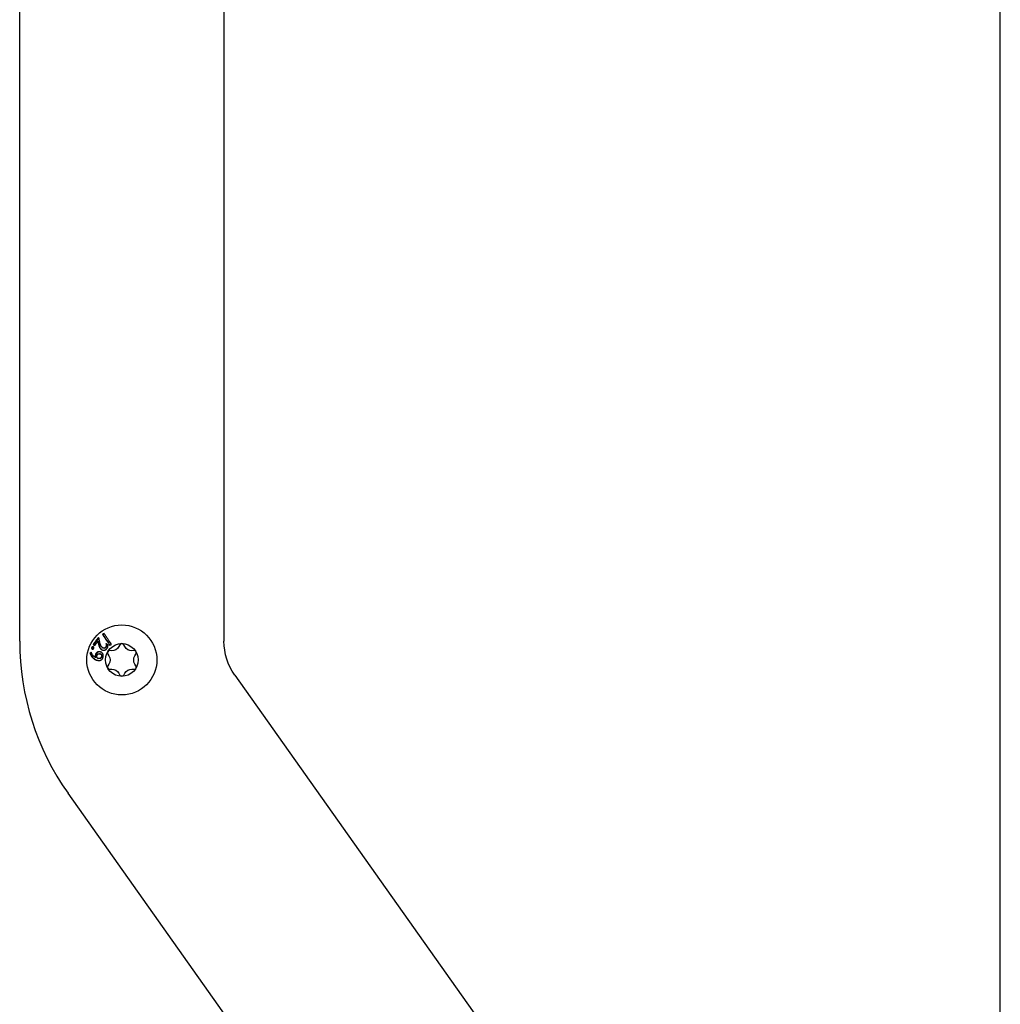
# Model space of a CAD drawing. Units: millimetres. Extents: x -1050 to 2856, y -1050 to 1050.
# Drawn here: x 188 to 356, y 316 to 485 of the extents above; entities that cross this region are included whole.
import ezdxf

# ---------------------------------------------------------------- set-up
doc = ezdxf.new("R2010")
doc.units = ezdxf.units.MM
doc.layers.add('02-CAD-Cotation', color=3, linetype='Continuous')
doc.layers.add('02-Rigging element 2D', color=6, linetype='Continuous')
doc.styles.get("Standard").update_dxf_attribs({"font": 'arial.ttf'})
doc.dimstyles.new('L_Acoustics', dxfattribs={"dimscale": 0, "dimtxt": 2.5, "dimasz": 2.5, "dimexe": 1, "dimexo": 1, "dimgap": 1, "dimtad": 1, "dimdec": 0, "dimlfac": -1, "dimdsep": 46, "dimtxsty": 'Standard', "dimcen": 1, "dimclrd": 256, "dimclre": 256, "dimclrt": 256, "dimadec": 0, "dimazin": 2, "dimtfac": 1, "dimtdec": 0, "dimtofl": 0, "dimtmove": 0, "dimatfit": 3, "dimfxl": 0, "dimtolj": 1, "dimtzin": 0, "dimarcsym": 0})

# ---------------------------------------------------------------- blocks, each defined once
blk = doc.blocks.new('*D19')
at = {"layer": '02-CAD-Cotation', "lineweight": -2, "transparency": 16777216}
for p, q in [((187.94, 643.12), (187.94, 761.61)), ((355.94, 183.4), (355.94, 761.61)), ((330.94, 751.61), (212.94, 751.61))]:
    blk.add_line(p, q, dxfattribs=at)
at = {"layer": '02-CAD-Cotation', "transparency": 16777216}
for points in [[(212.94, 755.78), (212.94, 747.44), (187.94, 751.61)], [(330.94, 755.78), (330.94, 747.44), (355.94, 751.61)]]:
    blk.add_solid(points, dxfattribs=at)
at = {"layer": 'Defpoints', "color": 0, "transparency": 16777216}
for p in [(187.94, 751.61), (187.94, 633.12), (355.94, 173.4)]:
    blk.add_point(p, dxfattribs=at)
at = {"layer": '02-CAD-Cotation', "transparency": 16777216, "char_height": 25, "attachment_point": 5}
for s, insert in [('\\A1;168', (271.94, 774.38)), ('\\A1;[6.6"]', (271.94, 725.59))]:
    blk.add_mtext(s, dxfattribs=dict(at, insert=insert))

msp = doc.modelspace()

# ---------------------------------------------------------------- linework, layer by layer
at = {"layer": '02-Rigging element 2D', "extrusion": (-1, 6.12323e-17, 0)}
for p, q in [((187.94, 378.61), (187.94, 633.12)), ((222.94, 633.12), (222.94, 378.61)), ((224.78, 372.82), (347.66, 199.41)), ((319.1, 179.18), (196.22, 352.59))]:
    msp.add_line(p, q, dxfattribs=at)
at = {"layer": '02-Rigging element 2D', "color": 241, "extrusion": (-1, 6.12323e-17, 0)}
for p, q in [((205.08, 378), (204.94, 377.72)), ((205.94, 377.72), (205.8, 378)), ((203.03, 376.4), (203.2, 376.13)), ((203.71, 377), (203.38, 377.02)), ((207.5, 377.02), (207.17, 377)), ((207.68, 376.13), (207.85, 376.4)), ((203.2, 374.71), (203.03, 374.44)), ((207.85, 374.44), (207.68, 374.71)), ((203.38, 373.82), (203.71, 373.84)), ((204.94, 373.13), (205.08, 372.84)), ((205.8, 372.84), (205.94, 373.13)), ((207.17, 373.84), (207.5, 373.82))]:
    msp.add_line(p, q, dxfattribs=at)
at = {"layer": '02-Rigging element 2D', "color": 241}
for radius in [6, 2.8]:
    msp.add_circle((205.44, 375.42), radius, dxfattribs=at)
at = {"layer": '02-Rigging element 2D'}
msp.add_arc((232.94, 378.61), 45, 180, 215.3205, dxfattribs=at)
at = {"layer": '02-Rigging element 2D', "color": 241}
for centre, start, end in [((205.44, 377.82), 26.8241, 153.1759), ((203.36, 376.62), 86.8241, 213.1759), ((207.52, 376.62), 326.8241, 93.1759), ((203.36, 374.22), 146.8241, 273.1759), ((207.52, 374.22), 266.8241, 33.1759), ((205.44, 373.02), 206.8241, 333.1759)]:
    msp.add_arc(centre, 0.4, start, end, dxfattribs=at)
at = {"layer": '02-Rigging element 2D', "extrusion": (-1.2326e-32, -2.22045e-16, -1)}
msp.add_arc((-232.94, 378.61), 10, 324.6795, 0, dxfattribs=at)
at = {"layer": '02-Rigging element 2D', "color": 241, "extrusion": (-1.2326e-32, -2.22045e-16, -1)}
for centre, start, end in [((-203.78, 378.3), 206.8241, 273.1759), ((-207.1, 378.3), 266.8241, 333.1759), ((-202.12, 375.42), 146.8241, 213.1759), ((-208.77, 375.42), 326.8241, 33.1759), ((-203.78, 372.54), 86.8241, 153.1759), ((-207.1, 372.54), 26.8241, 93.1759)]:
    msp.add_arc(centre, 1.3, start, end, dxfattribs=at)
at = {"layer": '02-Rigging element 2D', "color": 241}
for points, degree in [([(202.41, 379.98), (202.32, 379.92), (202.23, 379.86), (202.15, 379.8)], 3), ([(202.2, 379.73), (202.15, 379.8)], 1), ([(202.46, 379.91), (202.37, 379.85), (202.29, 379.79), (202.2, 379.73)], 3), ([(200.54, 378.08), (200.63, 378.01), (200.71, 377.95), (200.8, 377.88)], 3), ([(200.62, 378.04), (200.54, 378.08)], 1), ([(201.49, 379.19), (201.19, 378.81), (200.91, 378.44), (200.62, 378.04)], 3), ([(200.62, 378.04), (200.68, 377.99), (200.74, 377.94), (200.81, 377.89)], 3), ([(200.8, 377.88), (200.98, 378.13), (201.16, 378.37), (201.34, 378.61)], 3), ([(201.41, 378.56), (201.34, 378.61)], 1), ([(201.36, 378.49), (201.36, 378.49), (201.36, 378.49), (201.36, 378.49)], 3), ([(203.08, 377.95), (202.98, 378.03), (202.87, 378.12), (202.75, 378.21)], 3), ([(202.79, 378.16), (202.75, 378.21)], 1), ([(203.08, 377.94), (202.99, 378.01), (202.89, 378.09), (202.79, 378.16)], 3), ([(203.39, 377.9), (203.48, 377.97), (203.57, 378.03), (203.66, 378.08)], 3), ([(200.21, 376.73), (200.14, 376.68), (200.06, 376.63), (199.98, 376.57)], 3), ([(200.06, 376.55), (199.98, 376.57)], 1), ([(200.24, 376.67), (200.18, 376.63), (200.12, 376.59), (200.06, 376.55)], 3), ([(200.36, 377.52), (200.27, 377.56)], 1), ([(200.97, 376.23), (200.9, 376.24)], 1), ([(201.7, 376.48), (201.64, 376.49)], 1), ([(201.74, 376.8), (201.68, 376.82)], 1), ([(201.85, 376.77), (201.82, 376.77), (201.79, 376.79), (201.74, 376.8)], 3), ([(201.96, 377.2), (201.9, 377.23)], 1), ([(202.15, 377.51), (202.09, 377.54)], 1), ([(202.71, 377.57), (202.67, 377.6)], 1), ([(201, 375.82), (200.93, 375.83)], 1), ([(201.27, 375.7), (201.26, 375.71), (201.26, 375.71), (201.26, 375.71)], 3), ([(201.39, 375.34), (201.33, 375.34)], 1), ([(201.46, 375.66), (201.4, 375.66)], 1), ([(202.03, 376.02), (201.97, 376.03)], 1)]:
    msp.add_open_spline(points, degree=degree, dxfattribs=at)
for points, knots in [([(202.15, 379.8), (202.39, 379.42), (202.62, 379.07), (203.04, 378.43), (203.23, 378.15), (203.39, 377.9)], [0, 0, 0, 0, 0.5, 0.5, 1, 1, 1, 1]), ([(202.2, 379.73), (202.44, 379.36), (202.67, 379.01), (203.07, 378.4), (203.24, 378.14), (203.4, 377.91)], [0, 0, 0, 0, 0.5, 0.5, 0.970872, 0.970872, 0.970872, 0.970872]), ([(203.66, 378.08), (203.45, 378.41), (203.23, 378.73), (202.92, 379.21), (202.82, 379.36), (202.61, 379.67), (202.51, 379.83), (202.41, 379.98)], [0, 0, 0, 0, 0.5, 0.5, 0.75, 0.75, 1, 1, 1, 1]), ([(201.46, 379.29), (201.3, 379.09), (201.15, 378.89), (200.84, 378.49), (200.69, 378.29), (200.54, 378.08)], [0, 0, 0, 0, 0.5, 0.5, 1, 1, 1, 1]), ([(201.34, 378.61), (201.35, 378.56), (201.36, 378.51), (201.37, 378.41), (201.38, 378.38), (201.39, 378.33), (201.39, 378.31), (201.4, 378.28), (201.4, 378.27), (201.41, 378.26), (201.41, 378.25), (201.41, 378.24), (201.41, 378.24), (201.41, 378.23), (201.41, 378.22), (201.42, 378.21), (201.42, 378.2), (201.42, 378.19), (201.42, 378.17), (201.43, 378.14), (201.44, 378.12), (201.45, 378.06), (201.46, 378.03), (201.48, 377.97), (201.48, 377.94), (201.49, 377.91), (201.5, 377.9), (201.5, 377.88), (201.5, 377.88), (201.5, 377.87), (201.5, 377.87), (201.5, 377.87), (201.5, 377.87), (201.51, 377.87), (201.51, 377.87), (201.51, 377.86), (201.51, 377.86), (201.51, 377.86), (201.51, 377.85), (201.51, 377.85), (201.51, 377.84), (201.52, 377.83), (201.52, 377.82), (201.53, 377.79), (201.54, 377.78), (201.55, 377.75), (201.55, 377.73), (201.56, 377.72), (201.56, 377.71), (201.56, 377.7), (201.57, 377.7), (201.57, 377.69), (201.57, 377.69), (201.57, 377.68), (201.57, 377.68), (201.58, 377.67), (201.58, 377.67), (201.58, 377.65), (201.59, 377.65), (201.6, 377.62), (201.61, 377.61), (201.63, 377.57), (201.64, 377.54), (201.67, 377.49), (201.69, 377.47), (201.72, 377.43), (201.73, 377.42), (201.74, 377.4), (201.75, 377.4), (201.76, 377.39), (201.76, 377.38), (201.76, 377.38), (201.77, 377.38), (201.77, 377.37), (201.77, 377.37), (201.77, 377.37), (201.77, 377.37), (201.77, 377.37), (201.77, 377.37), (201.77, 377.37), (201.78, 377.36), (201.78, 377.36), (201.78, 377.36), (201.79, 377.35), (201.8, 377.34), (201.83, 377.3), (201.86, 377.27), (201.9, 377.23)], [0, 0, 0, 0, 0.125, 0.125, 0.1875, 0.1875, 0.21875, 0.21875, 0.234375, 0.234375, 0.242188, 0.242188, 0.25, 0.25, 0.257812, 0.257812, 0.265625, 0.265625, 0.28125, 0.28125, 0.3125, 0.3125, 0.375, 0.375, 0.4375, 0.4375, 0.46875, 0.46875, 0.484375, 0.484375, 0.492188, 0.492188, 0.496094, 0.496094, 0.5, 0.5, 0.503906, 0.503906, 0.507812, 0.507812, 0.515625, 0.515625, 0.53125, 0.53125, 0.5625, 0.5625, 0.59375, 0.59375, 0.609375, 0.609375, 0.617187, 0.617187, 0.625, 0.625, 0.632813, 0.632813, 0.640625, 0.640625, 0.65625, 0.65625, 0.6875, 0.6875, 0.75, 0.75, 0.8125, 0.8125, 0.84375, 0.84375, 0.859375, 0.859375, 0.867188, 0.867188, 0.871094, 0.871094, 0.875, 0.875, 0.878906, 0.878906, 0.882812, 0.882812, 0.890625, 0.890625, 0.90625, 0.90625, 0.9375, 0.9375, 1, 1, 1, 1]), ([(201.41, 378.56), (201.41, 378.51), (201.42, 378.46), (201.44, 378.37), (201.45, 378.33), (201.46, 378.28), (201.46, 378.25), (201.47, 378.22), (201.47, 378.21), (201.47, 378.2), (201.47, 378.2), (201.49, 378.09), (201.51, 378.02), (201.54, 377.93), (201.55, 377.9), (201.56, 377.87), (201.56, 377.85), (201.56, 377.84), (201.57, 377.83), (201.57, 377.83), (201.57, 377.83), (201.57, 377.83), (201.58, 377.79), (201.59, 377.76), (201.61, 377.71), (201.62, 377.69), (201.62, 377.67), (201.63, 377.66), (201.63, 377.66), (201.63, 377.65), (201.66, 377.59), (201.69, 377.53), (201.73, 377.46), (201.76, 377.43), (201.79, 377.38), (201.81, 377.36), (201.82, 377.35), (201.82, 377.34), (201.83, 377.34), (201.83, 377.34), (201.84, 377.33), (201.88, 377.28), (201.96, 377.2)], [0, 0, 0, 0, 0.125, 0.125, 0.1875, 0.1875, 0.21875, 0.234375, 0.242188, 0.242188, 0.25, 0.25, 0.375, 0.375, 0.4375, 0.4375, 0.46875, 0.484375, 0.492188, 0.496094, 0.496094, 0.5, 0.5, 0.5625, 0.5625, 0.59375, 0.609375, 0.617188, 0.617188, 0.625, 0.625, 0.75, 0.75, 0.8125, 0.84375, 0.859375, 0.867188, 0.871094, 0.871094, 0.875, 0.875, 1, 1, 1, 1]), ([(201.71, 378.25), (201.69, 378.33), (201.67, 378.42), (201.63, 378.61), (201.61, 378.7), (201.59, 378.78), (201.59, 378.79), (201.59, 378.8), (201.59, 378.81), (201.58, 378.82), (201.58, 378.83), (201.57, 378.87), (201.57, 378.89), (201.55, 378.95), (201.54, 379), (201.53, 379.04), (201.53, 379.05), (201.53, 379.06), (201.53, 379.06), (201.52, 379.08), (201.52, 379.09), (201.51, 379.12), (201.51, 379.14), (201.49, 379.2), (201.48, 379.25), (201.46, 379.29)], [0, 0, 0, 0, 0.25, 0.25, 0.5, 0.5, 0.515625, 0.515625, 0.53125, 0.53125, 0.5625, 0.5625, 0.625, 0.625, 0.75, 0.75, 0.765625, 0.765625, 0.78125, 0.78125, 0.8125, 0.8125, 0.875, 0.875, 1, 1, 1, 1]), ([(202.09, 377.54), (202.02, 377.62), (201.98, 377.68), (201.96, 377.7), (201.96, 377.7), (201.96, 377.7), (201.96, 377.7), (201.96, 377.71), (201.95, 377.71), (201.95, 377.71), (201.95, 377.72), (201.94, 377.73), (201.93, 377.73), (201.92, 377.76), (201.91, 377.77), (201.88, 377.81), (201.87, 377.84), (201.85, 377.87), (201.84, 377.88), (201.84, 377.89), (201.83, 377.9), (201.83, 377.92), (201.82, 377.93), (201.8, 377.98), (201.79, 378.02), (201.77, 378.06), (201.77, 378.06), (201.77, 378.06), (201.77, 378.06), (201.77, 378.07), (201.77, 378.07), (201.76, 378.08), (201.76, 378.09), (201.75, 378.11), (201.75, 378.13), (201.74, 378.16), (201.73, 378.17), (201.73, 378.19), (201.73, 378.2), (201.72, 378.23), (201.71, 378.24), (201.71, 378.25)], [0, 0, 0, 0, 0.25, 0.25, 0.253906, 0.253906, 0.257812, 0.257812, 0.265625, 0.265625, 0.28125, 0.28125, 0.3125, 0.3125, 0.375, 0.375, 0.5, 0.5, 0.53125, 0.53125, 0.5625, 0.5625, 0.625, 0.625, 0.75, 0.75, 0.757813, 0.757813, 0.765625, 0.765625, 0.78125, 0.78125, 0.8125, 0.8125, 0.875, 0.875, 0.90625, 0.90625, 0.9375, 0.9375, 1, 1, 1, 1]), ([(202.75, 378.21), (202.76, 378.14), (202.77, 378.09), (202.77, 378.05), (202.77, 378.05), (202.77, 378.04), (202.77, 378.04), (202.77, 378.03), (202.77, 378.02), (202.78, 378), (202.78, 377.99), (202.77, 377.95), (202.77, 377.93), (202.76, 377.86), (202.75, 377.81), (202.73, 377.75), (202.73, 377.75), (202.73, 377.74), (202.73, 377.74), (202.72, 377.73), (202.72, 377.73), (202.71, 377.71), (202.71, 377.7), (202.69, 377.66), (202.68, 377.63), (202.67, 377.6)], [0, 0, 0, 0, 0.25, 0.25, 0.265625, 0.265625, 0.28125, 0.28125, 0.3125, 0.3125, 0.375, 0.375, 0.5, 0.5, 0.75, 0.75, 0.765625, 0.765625, 0.78125, 0.78125, 0.8125, 0.8125, 0.875, 0.875, 1, 1, 1, 1]), ([(202.79, 378.16), (202.8, 378.13), (202.8, 378.1), (202.81, 378.07), (202.81, 378.05), (202.81, 378.03), (202.81, 378.02), (202.81, 378.02), (202.82, 377.96), (202.82, 377.91), (202.81, 377.84), (202.8, 377.82), (202.79, 377.78), (202.79, 377.76), (202.78, 377.74), (202.78, 377.73), (202.77, 377.72), (202.76, 377.68), (202.74, 377.63), (202.71, 377.57)], [0, 0, 0, 0, 0.125, 0.125, 0.1875, 0.21875, 0.21875, 0.25, 0.25, 0.5, 0.5, 0.625, 0.625, 0.6875, 0.71875, 0.71875, 0.75, 0.75, 1, 1, 1, 1]), ([(202.88, 377.37), (202.92, 377.42), (202.94, 377.47), (202.97, 377.51), (202.97, 377.51), (202.97, 377.52), (202.97, 377.52), (202.98, 377.53), (202.98, 377.54), (202.99, 377.55), (203, 377.57), (203.01, 377.6), (203.02, 377.63), (203.04, 377.69), (203.05, 377.74), (203.06, 377.8), (203.06, 377.8), (203.06, 377.81), (203.06, 377.81), (203.06, 377.82), (203.07, 377.83), (203.07, 377.84), (203.07, 377.86), (203.07, 377.89), (203.08, 377.92), (203.08, 377.95)], [0, 0, 0, 0, 0.25, 0.25, 0.265625, 0.265625, 0.28125, 0.28125, 0.3125, 0.3125, 0.375, 0.375, 0.5, 0.5, 0.75, 0.75, 0.765625, 0.765625, 0.78125, 0.78125, 0.8125, 0.8125, 0.875, 0.875, 1, 1, 1, 1]), ([(199.98, 376.57), (199.98, 376.56), (199.99, 376.54), (200, 376.52), (200, 376.51), (200.01, 376.48), (200.02, 376.47), (200.03, 376.44), (200.04, 376.41), (200.06, 376.39), (200.06, 376.38), (200.07, 376.37), (200.07, 376.36), (200.07, 376.36), (200.07, 376.36), (200.07, 376.35), (200.07, 376.35), (200.09, 376.31), (200.11, 376.28), (200.14, 376.22), (200.15, 376.21), (200.16, 376.18), (200.17, 376.17), (200.18, 376.16), (200.18, 376.15), (200.18, 376.15), (200.19, 376.14), (200.24, 376.06), (200.28, 376), (200.36, 375.9), (200.39, 375.87), (200.42, 375.83), (200.44, 375.82), (200.46, 375.8), (200.46, 375.79), (200.48, 375.78), (200.48, 375.77), (200.55, 375.71), (200.61, 375.66), (200.69, 375.6), (200.71, 375.59), (200.73, 375.57), (200.74, 375.57), (200.76, 375.55), (200.77, 375.55), (200.81, 375.52), (200.85, 375.5), (200.92, 375.46), (200.95, 375.45), (201, 375.43), (201.01, 375.43), (201.02, 375.42)], [0, 0, 0, 0, 0.03125, 0.03125, 0.046875, 0.046875, 0.0625, 0.0625, 0.09375, 0.09375, 0.109375, 0.109375, 0.1171875, 0.1171875, 0.1210938, 0.1210938, 0.125, 0.125, 0.1875, 0.1875, 0.21875, 0.21875, 0.234375, 0.234375, 0.2421875, 0.2421875, 0.25, 0.25, 0.375, 0.375, 0.4375, 0.4375, 0.46875, 0.46875, 0.484375, 0.484375, 0.5, 0.5, 0.625, 0.625, 0.65625, 0.65625, 0.671875, 0.671875, 0.6875, 0.6875, 0.75, 0.75, 0.8125, 0.8125, 0.8327954, 0.8327954, 0.8327954, 0.8327954]), ([(200.06, 376.55), (200.07, 376.53), (200.08, 376.5), (200.11, 376.45), (200.12, 376.43), (200.13, 376.39), (200.14, 376.38), (200.15, 376.35), (200.16, 376.34), (200.17, 376.31), (200.19, 376.27), (200.22, 376.22), (200.25, 376.17), (200.27, 376.14), (200.3, 376.08), (200.36, 375.99), (200.42, 375.92), (200.51, 375.82), (200.55, 375.78), (200.65, 375.69), (200.7, 375.65), (200.77, 375.59), (200.8, 375.57), (200.86, 375.53), (200.92, 375.5), (200.98, 375.47), (201.03, 375.44), (201.06, 375.43), (201.09, 375.42)], [0, 0, 0, 0, 0.0520458, 0.0520458, 0.0780687, 0.0780687, 0.1040917, 0.1040917, 0.1301146, 0.1301146, 0.1561375, 0.2081833, 0.2081833, 0.2602291, 0.2602291, 0.312275, 0.4163666, 0.4163666, 0.5204583, 0.5204583, 0.6245499, 0.6245499, 0.6765957, 0.6765957, 0.7286416, 0.7806874, 0.7806874, 0.8327332, 0.8327332, 0.8327332, 0.8327332]), ([(200.93, 375.83), (200.85, 375.88), (200.77, 375.93), (200.68, 376), (200.67, 376.01), (200.66, 376.02), (200.65, 376.03), (200.62, 376.06), (200.6, 376.07), (200.55, 376.13), (200.52, 376.17), (200.49, 376.21), (200.49, 376.21), (200.48, 376.22), (200.48, 376.22), (200.48, 376.22), (200.48, 376.23), (200.47, 376.24), (200.46, 376.25), (200.44, 376.28), (200.43, 376.3), (200.39, 376.36), (200.36, 376.41), (200.34, 376.46), (200.34, 376.46), (200.34, 376.47), (200.34, 376.47), (200.33, 376.47), (200.33, 376.47), (200.33, 376.48), (200.33, 376.48), (200.32, 376.5), (200.32, 376.51), (200.3, 376.54), (200.29, 376.57), (200.27, 376.61), (200.27, 376.61), (200.26, 376.63), (200.26, 376.63), (200.25, 376.65), (200.24, 376.66), (200.23, 376.7), (200.22, 376.72), (200.21, 376.73)], [0, 0, 0, 0, 0.25, 0.25, 0.28125, 0.28125, 0.3125, 0.3125, 0.375, 0.375, 0.5, 0.5, 0.507812, 0.507812, 0.515625, 0.515625, 0.53125, 0.53125, 0.5625, 0.5625, 0.625, 0.625, 0.75, 0.75, 0.753906, 0.753906, 0.757812, 0.757812, 0.765625, 0.765625, 0.78125, 0.78125, 0.8125, 0.8125, 0.875, 0.875, 0.890625, 0.890625, 0.90625, 0.90625, 0.9375, 0.9375, 1, 1, 1, 1]), ([(200.27, 377.56), (200.27, 377.52), (200.26, 377.49), (200.26, 377.47), (200.26, 377.47), (200.26, 377.47), (200.26, 377.46), (200.26, 377.46), (200.26, 377.46), (200.26, 377.45), (200.26, 377.44), (200.26, 377.42), (200.26, 377.41), (200.27, 377.38), (200.29, 377.36), (200.31, 377.34), (200.31, 377.34), (200.31, 377.34), (200.31, 377.33), (200.31, 377.33), (200.31, 377.33), (200.32, 377.33), (200.32, 377.32), (200.34, 377.31), (200.35, 377.3), (200.37, 377.29)], [0, 0, 0, 0, 0.25, 0.25, 0.265625, 0.265625, 0.28125, 0.28125, 0.3125, 0.3125, 0.375, 0.375, 0.5, 0.5, 0.75, 0.75, 0.765625, 0.765625, 0.78125, 0.78125, 0.8125, 0.8125, 0.875, 0.875, 1, 1, 1, 1]), ([(200.53, 377.67), (200.5, 377.68), (200.47, 377.68), (200.46, 377.68), (200.45, 377.68), (200.45, 377.68), (200.45, 377.68), (200.44, 377.68), (200.44, 377.68), (200.43, 377.68), (200.42, 377.68), (200.41, 377.68), (200.4, 377.68), (200.37, 377.66), (200.35, 377.65), (200.33, 377.62), (200.33, 377.62), (200.33, 377.62), (200.32, 377.62), (200.32, 377.62), (200.32, 377.61), (200.31, 377.61), (200.31, 377.6), (200.3, 377.59), (200.29, 377.57), (200.27, 377.56)], [0, 0, 0, 0, 0.25, 0.25, 0.265625, 0.265625, 0.28125, 0.28125, 0.3125, 0.3125, 0.375, 0.375, 0.5, 0.5, 0.75, 0.75, 0.765625, 0.765625, 0.78125, 0.78125, 0.8125, 0.8125, 0.875, 0.875, 1, 1, 1, 1]), ([(200.36, 377.52), (200.35, 377.5), (200.35, 377.49), (200.34, 377.47), (200.34, 377.46), (200.34, 377.45), (200.34, 377.44), (200.34, 377.44), (200.34, 377.41), (200.34, 377.39), (200.35, 377.36), (200.36, 377.34), (200.37, 377.33), (200.38, 377.32), (200.38, 377.31), (200.39, 377.31), (200.39, 377.3), (200.41, 377.29), (200.42, 377.28)], [0, 0, 0, 0, 0.125, 0.125, 0.1875, 0.21875, 0.21875, 0.25, 0.25, 0.5, 0.5, 0.625, 0.6875, 0.71875, 0.71875, 0.75, 0.75, 0.9245459, 0.9245459, 0.9245459, 0.9245459]), ([(200.57, 377.65), (200.57, 377.65), (200.56, 377.65), (200.55, 377.65), (200.54, 377.65), (200.54, 377.65), (200.54, 377.65), (200.51, 377.65), (200.49, 377.65), (200.46, 377.63), (200.44, 377.62), (200.43, 377.61), (200.42, 377.6), (200.41, 377.59), (200.41, 377.59), (200.4, 377.58), (200.38, 377.55), (200.36, 377.52)], [0.1223176, 0.1223176, 0.1223176, 0.1223176, 0.125, 0.1875, 0.21875, 0.21875, 0.25, 0.25, 0.5, 0.5, 0.625, 0.6875, 0.71875, 0.71875, 0.75, 0.75, 1, 1, 1, 1]), ([(200.37, 377.29), (200.38, 377.28), (200.4, 377.28), (200.42, 377.28), (200.42, 377.28), (200.43, 377.27), (200.43, 377.27), (200.44, 377.27), (200.44, 377.27), (200.44, 377.27), (200.44, 377.27), (200.47, 377.27), (200.49, 377.28), (200.52, 377.29), (200.53, 377.3), (200.55, 377.31), (200.55, 377.31), (200.56, 377.32), (200.56, 377.32), (200.57, 377.33), (200.57, 377.33), (200.57, 377.33), (200.57, 377.33), (200.59, 377.35), (200.6, 377.37), (200.63, 377.4)], [0, 0, 0, 0, 0.125, 0.125, 0.1875, 0.1875, 0.21875, 0.21875, 0.234375, 0.234375, 0.25, 0.25, 0.5, 0.5, 0.625, 0.625, 0.6875, 0.6875, 0.71875, 0.71875, 0.734375, 0.734375, 0.75, 0.75, 1, 1, 1, 1]), ([(200.63, 377.4), (200.63, 377.44), (200.64, 377.47), (200.64, 377.49), (200.64, 377.49), (200.64, 377.49), (200.64, 377.5), (200.64, 377.5), (200.64, 377.5), (200.64, 377.51), (200.64, 377.52), (200.64, 377.54), (200.64, 377.55), (200.63, 377.58), (200.61, 377.6), (200.59, 377.62), (200.59, 377.62), (200.59, 377.62), (200.59, 377.63), (200.59, 377.63), (200.58, 377.63), (200.58, 377.64), (200.57, 377.64), (200.56, 377.65), (200.55, 377.66), (200.53, 377.67)], [0, 0, 0, 0, 0.25, 0.25, 0.265625, 0.265625, 0.28125, 0.28125, 0.3125, 0.3125, 0.375, 0.375, 0.5, 0.5, 0.75, 0.75, 0.765625, 0.765625, 0.78125, 0.78125, 0.8125, 0.8125, 0.875, 0.875, 1, 1, 1, 1]), ([(200.9, 376.24), (200.9, 376.18), (200.89, 376.15), (200.89, 376.13), (200.89, 376.13), (200.89, 376.13), (200.89, 376.13), (200.89, 376.12), (200.89, 376.12), (200.89, 376.12), (200.89, 376.11), (200.89, 376.1), (200.89, 376.09), (200.89, 376.06), (200.89, 376.05), (200.9, 376.02), (200.9, 376), (200.9, 375.97), (200.91, 375.95), (200.91, 375.92), (200.91, 375.92), (200.91, 375.91), (200.91, 375.91), (200.92, 375.89), (200.92, 375.89), (200.92, 375.86), (200.93, 375.84), (200.93, 375.83)], [0, 0, 0, 0, 0.25, 0.25, 0.257812, 0.257812, 0.265625, 0.265625, 0.28125, 0.28125, 0.3125, 0.3125, 0.375, 0.375, 0.5, 0.5, 0.625, 0.625, 0.75, 0.75, 0.78125, 0.78125, 0.8125, 0.8125, 0.875, 0.875, 1, 1, 1, 1]), ([(201.68, 376.82), (201.61, 376.82), (201.57, 376.82), (201.55, 376.82), (201.55, 376.82), (201.54, 376.82), (201.54, 376.82), (201.54, 376.82), (201.54, 376.82), (201.53, 376.82), (201.52, 376.82), (201.5, 376.82), (201.49, 376.82), (201.46, 376.82), (201.44, 376.82), (201.41, 376.81), (201.41, 376.81), (201.4, 376.81), (201.39, 376.81), (201.38, 376.8), (201.36, 376.8), (201.33, 376.79), (201.31, 376.78), (201.25, 376.76), (201.21, 376.74), (201.1, 376.65), (201.04, 376.58), (200.99, 376.5), (200.99, 376.49), (200.99, 376.48), (200.98, 376.48), (200.98, 376.46), (200.97, 376.45), (200.96, 376.42), (200.95, 376.4), (200.94, 376.37), (200.94, 376.37), (200.94, 376.37), (200.94, 376.37), (200.94, 376.37), (200.94, 376.37), (200.94, 376.37), (200.94, 376.37), (200.94, 376.37), (200.94, 376.36), (200.94, 376.35), (200.93, 376.35), (200.92, 376.31), (200.91, 376.28), (200.9, 376.24)], [0, 0, 0, 0, 0.125, 0.125, 0.128906, 0.128906, 0.132812, 0.132812, 0.140625, 0.140625, 0.15625, 0.15625, 0.1875, 0.1875, 0.25, 0.25, 0.265625, 0.265625, 0.28125, 0.28125, 0.3125, 0.3125, 0.375, 0.375, 0.5, 0.5, 0.75, 0.75, 0.765625, 0.765625, 0.78125, 0.78125, 0.8125, 0.8125, 0.875, 0.875, 0.876953, 0.876953, 0.878906, 0.878906, 0.882812, 0.882812, 0.890625, 0.890625, 0.90625, 0.90625, 0.9375, 0.9375, 1, 1, 1, 1]), ([(200.97, 376.23), (200.97, 376.2), (200.97, 376.17), (200.97, 376.15), (200.97, 376.14), (200.97, 376.13), (200.97, 376.13), (200.97, 376.12), (200.97, 376.13), (200.96, 376.09), (200.97, 376.05), (200.97, 376.01), (200.97, 375.98), (200.98, 375.96), (200.98, 375.94), (200.98, 375.93), (200.99, 375.89), (201, 375.85), (201, 375.82)], [0, 0, 0, 0, 0.125, 0.125, 0.1875, 0.21875, 0.234375, 0.234375, 0.25, 0.25, 0.5, 0.5, 0.625, 0.6875, 0.6875, 0.75, 0.75, 1, 1, 1, 1]), ([(201.74, 376.8), (201.71, 376.8), (201.68, 376.8), (201.65, 376.8), (201.63, 376.8), (201.62, 376.8), (201.62, 376.8), (201.61, 376.8), (201.62, 376.8), (201.59, 376.8), (201.55, 376.8), (201.52, 376.8), (201.5, 376.79), (201.49, 376.79), (201.4, 376.78), (201.31, 376.74), (201.2, 376.66), (201.17, 376.63), (201.13, 376.58), (201.11, 376.55), (201.09, 376.52), (201.08, 376.5), (201.07, 376.49), (201.06, 376.47), (201.05, 376.45), (201.04, 376.42), (201.03, 376.4), (201.02, 376.38), (201.02, 376.37), (201.02, 376.36), (201.01, 376.36), (201.01, 376.36), (201.01, 376.35), (201, 376.31), (200.97, 376.23)], [0, 0, 0, 0, 0.0625, 0.0625, 0.09375, 0.109375, 0.117187, 0.117187, 0.125, 0.125, 0.1875, 0.21875, 0.21875, 0.25, 0.25, 0.5, 0.5, 0.625, 0.625, 0.6875, 0.71875, 0.71875, 0.75, 0.75, 0.8125, 0.8125, 0.84375, 0.859375, 0.867187, 0.871094, 0.871094, 0.875, 0.875, 1, 1, 1, 1]), ([(201.17, 376.15), (201.19, 376.2), (201.2, 376.23), (201.2, 376.24), (201.2, 376.24), (201.2, 376.24), (201.2, 376.24), (201.2, 376.24), (201.2, 376.25), (201.21, 376.25), (201.21, 376.25), (201.21, 376.26), (201.21, 376.27), (201.22, 376.29), (201.23, 376.3), (201.24, 376.32), (201.24, 376.32), (201.24, 376.33), (201.24, 376.33), (201.25, 376.34), (201.25, 376.34), (201.26, 376.36), (201.27, 376.37), (201.3, 376.4), (201.31, 376.42), (201.37, 376.45), (201.42, 376.47), (201.48, 376.48), (201.48, 376.48), (201.49, 376.48), (201.49, 376.48), (201.5, 376.48), (201.51, 376.48), (201.53, 376.49), (201.54, 376.49), (201.56, 376.49), (201.56, 376.49), (201.56, 376.49), (201.56, 376.49), (201.56, 376.49), (201.56, 376.49), (201.56, 376.49), (201.57, 376.49), (201.57, 376.49), (201.58, 376.49), (201.6, 376.49), (201.62, 376.49), (201.64, 376.49)], [0, 0, 0, 0, 0.125, 0.125, 0.128906, 0.128906, 0.132812, 0.132812, 0.140625, 0.140625, 0.15625, 0.15625, 0.1875, 0.1875, 0.25, 0.25, 0.265625, 0.265625, 0.28125, 0.28125, 0.3125, 0.3125, 0.375, 0.375, 0.5, 0.5, 0.75, 0.75, 0.765625, 0.765625, 0.78125, 0.78125, 0.8125, 0.8125, 0.875, 0.875, 0.878906, 0.878906, 0.882813, 0.882813, 0.890625, 0.890625, 0.90625, 0.90625, 0.9375, 0.9375, 1, 1, 1, 1]), ([(201.64, 376.49), (201.66, 376.49), (201.68, 376.48), (201.7, 376.48), (201.7, 376.47), (201.71, 376.47), (201.71, 376.47), (201.72, 376.47), (201.72, 376.47), (201.72, 376.47), (201.72, 376.47), (201.74, 376.46), (201.75, 376.46), (201.77, 376.45), (201.77, 376.45), (201.78, 376.44), (201.79, 376.44), (201.79, 376.44), (201.79, 376.44), (201.85, 376.41), (201.88, 376.38), (201.92, 376.33), (201.93, 376.3), (201.94, 376.27), (201.94, 376.26), (201.95, 376.24), (201.95, 376.23), (201.95, 376.22), (201.95, 376.21), (201.96, 376.21), (201.96, 376.2), (201.96, 376.16), (201.97, 376.1), (201.97, 376.03)], [0, 0, 0, 0, 0.0625, 0.0625, 0.09375, 0.09375, 0.109375, 0.109375, 0.117188, 0.117188, 0.125, 0.125, 0.1875, 0.1875, 0.21875, 0.21875, 0.234375, 0.234375, 0.25, 0.25, 0.5, 0.5, 0.625, 0.625, 0.6875, 0.6875, 0.71875, 0.71875, 0.734375, 0.734375, 0.75, 0.75, 1, 1, 1, 1]), ([(202.25, 375.95), (202.26, 376.01), (202.26, 376.06), (202.26, 376.1), (202.26, 376.11), (202.26, 376.12), (202.26, 376.12), (202.26, 376.13), (202.26, 376.13), (202.26, 376.15), (202.26, 376.17), (202.26, 376.2), (202.25, 376.23), (202.25, 376.25), (202.25, 376.26), (202.25, 376.27), (202.25, 376.28), (202.24, 376.3), (202.24, 376.31), (202.23, 376.35), (202.23, 376.37), (202.2, 376.44), (202.18, 376.48), (202.14, 376.54), (202.13, 376.56), (202.1, 376.6), (202.08, 376.62), (202.03, 376.67), (201.99, 376.7), (201.95, 376.72), (201.94, 376.72), (201.94, 376.72), (201.94, 376.73), (201.93, 376.73), (201.93, 376.73), (201.91, 376.74), (201.9, 376.74), (201.87, 376.76), (201.84, 376.77), (201.82, 376.78), (201.82, 376.78), (201.82, 376.78), (201.82, 376.78), (201.81, 376.78), (201.81, 376.78), (201.8, 376.78), (201.8, 376.78), (201.79, 376.79), (201.78, 376.79), (201.74, 376.8), (201.72, 376.81), (201.68, 376.82)], [0, 0, 0, 0, 0.125, 0.125, 0.132812, 0.132812, 0.140625, 0.140625, 0.15625, 0.15625, 0.1875, 0.1875, 0.25, 0.25, 0.265625, 0.265625, 0.28125, 0.28125, 0.3125, 0.3125, 0.375, 0.375, 0.5, 0.5, 0.5625, 0.5625, 0.625, 0.625, 0.75, 0.75, 0.757813, 0.757813, 0.765625, 0.765625, 0.78125, 0.78125, 0.8125, 0.8125, 0.875, 0.875, 0.878906, 0.878906, 0.882812, 0.882812, 0.890625, 0.890625, 0.90625, 0.90625, 0.9375, 0.9375, 1, 1, 1, 1]), ([(201.7, 376.48), (201.72, 376.47), (201.74, 376.46), (201.76, 376.46), (201.77, 376.45), (201.78, 376.45), (201.78, 376.45), (201.8, 376.45), (201.81, 376.44), (201.83, 376.43), (201.84, 376.43), (201.85, 376.42), (201.9, 376.4), (201.94, 376.37), (201.97, 376.31), (201.98, 376.29), (202, 376.25), (202, 376.24), (202.01, 376.22), (202.01, 376.2), (202.01, 376.19), (202.02, 376.14), (202.02, 376.09), (202.03, 376.02)], [0, 0, 0, 0, 0.0625, 0.09375, 0.109375, 0.109375, 0.125, 0.125, 0.1875, 0.21875, 0.21875, 0.25, 0.25, 0.5, 0.5, 0.625, 0.625, 0.6875, 0.71875, 0.71875, 0.75, 0.75, 1, 1, 1, 1]), ([(201.9, 377.23), (201.96, 377.2), (201.99, 377.18), (202.02, 377.16), (202.02, 377.16), (202.03, 377.16), (202.03, 377.16), (202.03, 377.16), (202.03, 377.15), (202.04, 377.15), (202.05, 377.15), (202.06, 377.14), (202.07, 377.13), (202.1, 377.12), (202.12, 377.11), (202.14, 377.11), (202.15, 377.1), (202.15, 377.1), (202.16, 377.1), (202.17, 377.1), (202.17, 377.1), (202.19, 377.09), (202.2, 377.09), (202.23, 377.08), (202.26, 377.08), (202.32, 377.07), (202.37, 377.07), (202.43, 377.08), (202.44, 377.08), (202.46, 377.09), (202.47, 377.09), (202.51, 377.1), (202.53, 377.1), (202.59, 377.13), (202.63, 377.15), (202.68, 377.18), (202.68, 377.18), (202.69, 377.19), (202.7, 377.19), (202.71, 377.21), (202.72, 377.21), (202.74, 377.23), (202.76, 377.25), (202.78, 377.27), (202.79, 377.27), (202.79, 377.28), (202.79, 377.28), (202.8, 377.28), (202.8, 377.29), (202.81, 377.3), (202.82, 377.31), (202.85, 377.33), (202.86, 377.35), (202.88, 377.37)], [0, 0, 0, 0, 0.125, 0.125, 0.128906, 0.128906, 0.132812, 0.132812, 0.140625, 0.140625, 0.15625, 0.15625, 0.1875, 0.1875, 0.25, 0.25, 0.257812, 0.257812, 0.265625, 0.265625, 0.28125, 0.28125, 0.3125, 0.3125, 0.375, 0.375, 0.5, 0.5, 0.53125, 0.53125, 0.5625, 0.5625, 0.625, 0.625, 0.75, 0.75, 0.765625, 0.765625, 0.78125, 0.78125, 0.8125, 0.8125, 0.875, 0.875, 0.882813, 0.882813, 0.890625, 0.890625, 0.90625, 0.90625, 0.9375, 0.9375, 1, 1, 1, 1]), ([(201.96, 377.2), (201.98, 377.19), (202.01, 377.17), (202.04, 377.16), (202.05, 377.15), (202.06, 377.14), (202.07, 377.14), (202.07, 377.14), (202.07, 377.14), (202.07, 377.13), (202.07, 377.13), (202.07, 377.13)], [0, 0, 0, 0, 0.0625, 0.0625, 0.09375, 0.109375, 0.1171875, 0.1171875, 0.125, 0.125, 0.1251521, 0.1251521, 0.1251521, 0.1251521]), ([(202.67, 377.6), (202.62, 377.56), (202.57, 377.52), (202.53, 377.49), (202.53, 377.49), (202.52, 377.49), (202.52, 377.49), (202.51, 377.48), (202.51, 377.48), (202.49, 377.47), (202.48, 377.46), (202.44, 377.45), (202.42, 377.44), (202.39, 377.44), (202.37, 377.44), (202.35, 377.44), (202.34, 377.44), (202.3, 377.45), (202.28, 377.46), (202.25, 377.47), (202.25, 377.47), (202.24, 377.47), (202.24, 377.47), (202.24, 377.47), (202.24, 377.47), (202.23, 377.48), (202.22, 377.48), (202.21, 377.49), (202.2, 377.49), (202.16, 377.51), (202.13, 377.52), (202.09, 377.54)], [0, 0, 0, 0, 0.25, 0.25, 0.265625, 0.265625, 0.28125, 0.28125, 0.3125, 0.3125, 0.375, 0.375, 0.5, 0.5, 0.5625, 0.5625, 0.625, 0.625, 0.75, 0.75, 0.757813, 0.757813, 0.765625, 0.765625, 0.78125, 0.78125, 0.8125, 0.8125, 0.875, 0.875, 1, 1, 1, 1]), ([(202.71, 377.57), (202.69, 377.55), (202.66, 377.52), (202.63, 377.5), (202.61, 377.49), (202.6, 377.47), (202.59, 377.47), (202.59, 377.47), (202.56, 377.45), (202.54, 377.43), (202.49, 377.42), (202.47, 377.41), (202.42, 377.41), (202.4, 377.41), (202.36, 377.42), (202.35, 377.42), (202.32, 377.43), (202.31, 377.43), (202.3, 377.44), (202.3, 377.44), (202.26, 377.45), (202.21, 377.47), (202.15, 377.51)], [0, 0, 0, 0, 0.125, 0.125, 0.1875, 0.21875, 0.21875, 0.25, 0.25, 0.375, 0.375, 0.5, 0.5, 0.625, 0.625, 0.6875, 0.71875, 0.734375, 0.734375, 0.75, 0.75, 1, 1, 1, 1]), ([(201.02, 375.42), (201.04, 375.41), (201.07, 375.41), (201.11, 375.39), (201.13, 375.39), (201.16, 375.38), (201.16, 375.38), (201.17, 375.38), (201.17, 375.38), (201.17, 375.38), (201.17, 375.38), (201.17, 375.38), (201.17, 375.38), (201.18, 375.37), (201.18, 375.37), (201.21, 375.37), (201.26, 375.35), (201.33, 375.34)], [0.8327954, 0.8327954, 0.8327954, 0.8327954, 0.875, 0.875, 0.90625, 0.90625, 0.9140625, 0.9140625, 0.9160156, 0.9160156, 0.9179688, 0.9179688, 0.921875, 0.921875, 0.9375, 0.9375, 1, 1, 1, 1]), ([(201.09, 375.42), (201.11, 375.41), (201.15, 375.4), (201.19, 375.39), (201.21, 375.38), (201.23, 375.38), (201.23, 375.38), (201.24, 375.38), (201.24, 375.38), (201.25, 375.37), (201.3, 375.36), (201.39, 375.34)], [0.8327332, 0.8327332, 0.8327332, 0.8327332, 0.8745499, 0.8954583, 0.9059124, 0.9111395, 0.9137531, 0.9137531, 0.9163666, 0.9163666, 1, 1, 1, 1]), ([(201.26, 375.71), (201.23, 375.76), (201.21, 375.8), (201.2, 375.81), (201.2, 375.82), (201.2, 375.82), (201.2, 375.82), (201.2, 375.82), (201.2, 375.83), (201.2, 375.83), (201.19, 375.84), (201.19, 375.85), (201.19, 375.86), (201.18, 375.89), (201.17, 375.9), (201.17, 375.94), (201.16, 375.95), (201.16, 375.99), (201.16, 376.01), (201.16, 376.04), (201.16, 376.04), (201.16, 376.04), (201.16, 376.04), (201.16, 376.04), (201.16, 376.04), (201.16, 376.05), (201.16, 376.05), (201.16, 376.06), (201.16, 376.07), (201.16, 376.1), (201.17, 376.12), (201.17, 376.15)], [0, 0, 0, 0, 0.25, 0.25, 0.257812, 0.257812, 0.265625, 0.265625, 0.28125, 0.28125, 0.3125, 0.3125, 0.375, 0.375, 0.5, 0.5, 0.625, 0.625, 0.75, 0.75, 0.757813, 0.757813, 0.765625, 0.765625, 0.78125, 0.78125, 0.8125, 0.8125, 0.875, 0.875, 1, 1, 1, 1]), ([(201.4, 375.66), (201.37, 375.67), (201.35, 375.68), (201.32, 375.68), (201.3, 375.69), (201.27, 375.7)], [0, 0, 0, 0, 0.5, 0.5, 1, 1, 1, 1]), ([(201.33, 375.34), (201.4, 375.34), (201.45, 375.34), (201.48, 375.34), (201.49, 375.34), (201.49, 375.34), (201.49, 375.34), (201.5, 375.34), (201.5, 375.34), (201.51, 375.34), (201.52, 375.34), (201.54, 375.34), (201.55, 375.34), (201.59, 375.34), (201.61, 375.34), (201.64, 375.34), (201.64, 375.34), (201.65, 375.34), (201.65, 375.34), (201.66, 375.35), (201.67, 375.35), (201.69, 375.35), (201.7, 375.35), (201.74, 375.36), (201.77, 375.37), (201.81, 375.38), (201.84, 375.39), (201.87, 375.4), (201.88, 375.41), (201.89, 375.42), (201.9, 375.42), (201.9, 375.42)], [0, 0, 0, 0, 0.125, 0.125, 0.1289063, 0.1289063, 0.1328125, 0.1328125, 0.140625, 0.140625, 0.15625, 0.15625, 0.1875, 0.1875, 0.25, 0.25, 0.2578125, 0.2578125, 0.265625, 0.265625, 0.28125, 0.28125, 0.3125, 0.3125, 0.375, 0.375, 0.4375, 0.4375, 0.46875, 0.46875, 0.4823351, 0.4823351, 0.4823351, 0.4823351]), ([(201.39, 375.34), (201.46, 375.34), (201.51, 375.34), (201.54, 375.34), (201.55, 375.34), (201.56, 375.34)], [0, 0, 0, 0, 0.1206958, 0.1206958, 0.1356025, 0.1356025, 0.1356025, 0.1356025]), ([(201.97, 376.03), (201.94, 375.95), (201.91, 375.89), (201.89, 375.84), (201.89, 375.84), (201.88, 375.84), (201.88, 375.83), (201.88, 375.83), (201.88, 375.83), (201.87, 375.82), (201.87, 375.81), (201.85, 375.79), (201.84, 375.78), (201.81, 375.75), (201.79, 375.73), (201.76, 375.71), (201.75, 375.7), (201.72, 375.69), (201.71, 375.69), (201.66, 375.68), (201.63, 375.67), (201.6, 375.67), (201.59, 375.67), (201.59, 375.67), (201.59, 375.67), (201.59, 375.67), (201.58, 375.67), (201.57, 375.67), (201.57, 375.67), (201.55, 375.66), (201.53, 375.66), (201.48, 375.66), (201.44, 375.66), (201.4, 375.66)], [0, 0, 0, 0, 0.25, 0.25, 0.257812, 0.257812, 0.265625, 0.265625, 0.28125, 0.28125, 0.3125, 0.3125, 0.375, 0.375, 0.5, 0.5, 0.5625, 0.5625, 0.625, 0.625, 0.75, 0.75, 0.757812, 0.757812, 0.765625, 0.765625, 0.78125, 0.78125, 0.8125, 0.8125, 0.875, 0.875, 1, 1, 1, 1]), ([(202.03, 376.02), (202.01, 375.98), (202, 375.94), (201.98, 375.9), (201.97, 375.88), (201.96, 375.86), (201.95, 375.85), (201.95, 375.84), (201.95, 375.84), (201.93, 375.81), (201.91, 375.78), (201.87, 375.74), (201.85, 375.72), (201.81, 375.7), (201.78, 375.69), (201.74, 375.68), (201.72, 375.67), (201.69, 375.67), (201.68, 375.67), (201.67, 375.66), (201.66, 375.66), (201.62, 375.66), (201.55, 375.66), (201.46, 375.66)], [0, 0, 0, 0, 0.125, 0.125, 0.1875, 0.21875, 0.234375, 0.234375, 0.25, 0.25, 0.375, 0.375, 0.5, 0.5, 0.625, 0.625, 0.6875, 0.71875, 0.734375, 0.734375, 0.75, 0.75, 1, 1, 1, 1]), ([(201.9, 375.42), (201.91, 375.43), (201.92, 375.43), (201.97, 375.46), (202.01, 375.49), (202.07, 375.55), (202.08, 375.57), (202.12, 375.61), (202.13, 375.63), (202.15, 375.66), (202.16, 375.67), (202.17, 375.7), (202.17, 375.71), (202.19, 375.74), (202.2, 375.77), (202.21, 375.8), (202.21, 375.8), (202.21, 375.81), (202.21, 375.81), (202.21, 375.82), (202.22, 375.83), (202.22, 375.84), (202.22, 375.85), (202.24, 375.89), (202.24, 375.92), (202.25, 375.95)], [0.4823351, 0.4823351, 0.4823351, 0.4823351, 0.5, 0.5, 0.625, 0.625, 0.6875, 0.6875, 0.75, 0.75, 0.78125, 0.78125, 0.8125, 0.8125, 0.875, 0.875, 0.8828125, 0.8828125, 0.890625, 0.890625, 0.90625, 0.90625, 0.9375, 0.9375, 1, 1, 1, 1])]:
    msp.add_open_spline(points, degree=3, knots=knots, dxfattribs=at)

# ---------------------------------------------------------------- dimensions: what is measured, and where the dimension line sits
at = {"layer": '02-CAD-Cotation'}
dim = msp.add_linear_dim(base=(187.94, 751.61), p1=(355.94, 173.4), p2=(187.94, 633.12), dimstyle='L_Acoustics', override={"dimscale": 10, "dimpost": '\\X'}, dxfattribs=at)
dim.commit()
dim.dimension.update_dxf_attribs({"geometry": '*D19', "text_midpoint": (271.94, 751.61)})

doc.saveas('drawing.dxf')
